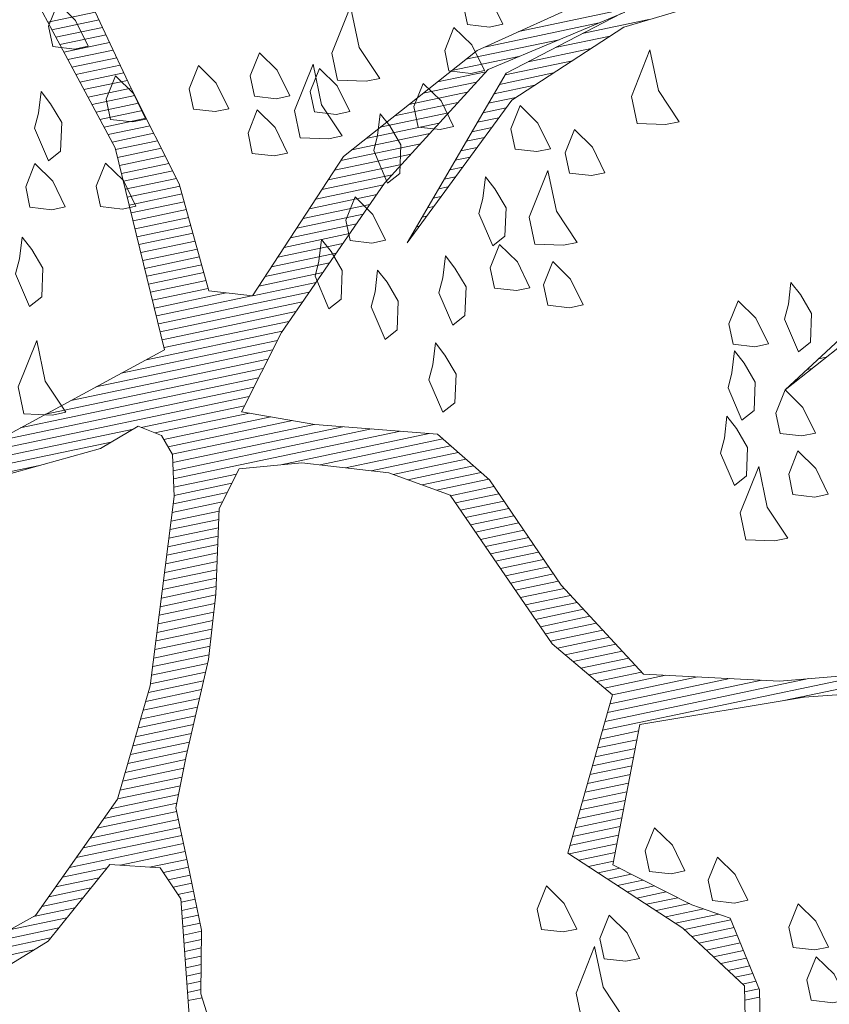
# Model space of a CAD drawing. Units: metres. Extents: x 115100 to 116130, y 75308 to 76316.
# Drawn here: x 115774 to 115774, y 75428 to 75428 of the extents above; entities that cross this region are included whole.
import ezdxf

# ---------------------------------------------------------------- set-up
doc = ezdxf.new("R2010")
doc.units = ezdxf.units.M
doc.header["$MEASUREMENT"] = 0
doc.layers.get('0').update_dxf_attribs({"color": 10})
doc.layers.add('ARBOLES', color=64, linetype='Continuous', lineweight=9)
doc.layers.add('VEGETACION', color=3, linetype='Continuous', lineweight=9)
doc.layers.add('dim', color=170, linetype='Continuous')
doc.layers.get('0').off()
doc.layers.get('VEGETACION').off()
doc.styles.get("Standard").update_dxf_attribs({"font": 'times.ttf'})
doc.dimstyles.new('DETAIL', dxfattribs={"dimtxt": 1, "dimasz": 0.18, "dimexe": 0.18, "dimexo": 0.0625, "dimgap": 0.09, "dimtad": 0, "dimtih": 1, "dimtoh": 1, "dimzin": 0, "dimdsep": 46, "dimtxsty": 'Standard', "dimcen": 0.09, "dimazin": 0, "dimtfac": 1, "dimtofl": 0, "dimtmove": 0, "dimatfit": 3, "dimfxl": 0, "dimtolj": 1, "dimtzin": 0, "dimarcsym": 0})

# ---------------------------------------------------------------- blocks, each defined once
blk = doc.blocks.new('*D41')
at = {"layer": 'Defpoints', "color": 0, "lineweight": -3, "transparency": 16777216}
for p in [(115772.456153, 75430.569265), (115774.556989, 75428.301628), (115774.736083, 75428.301628), (115774.156989, 75428.299961), (115780.156989, 75428.274961)]:
    blk.add_point(p, dxfattribs=at)
at = {"layer": 'dim', "color": 0, "lineweight": -2, "transparency": 16777216}
for p, q in [((115773.694489, 75428.301888), (115770.962754, 75428.31327)), ((115774.798583, 75428.301628), (115776.551248, 75428.301628))]:
    blk.add_line(p, q, dxfattribs=at)
for start, end in [(23.456794, 175.815494), (3.945775, 7.705681)]:
    blk.add_arc((115773.756989, 75428.301628), 2.614259, start, end, dxfattribs=at)
at = {"layer": 'dim', "color": 0, "lineweight": -3, "transparency": 16777216}
for points in [[(115771.179676, 75428.491229), (115771.119721, 75428.493544), (115771.142752, 75428.31252)], [(115776.395033, 75428.482554), (115776.335069, 75428.480488), (115776.371248, 75428.301628)]]:
    blk.add_solid(points, dxfattribs=at)
at = {"layer": 'dim', "color": 0, "transparency": 16777216, "insert": (115776.277013, 75428.997206), "char_height": 1, "attachment_point": 5}
blk.add_mtext('\\A1;{\\H0.5x;0.24}', dxfattribs=at)
blk = doc.blocks.new('*X40')
at = {"color": 0}
for p, q in [((17.6466, 17.01), (17.7062, 17.01)), ((17.6495, 17), (17.7086, 17)), ((17.6524, 16.99), (17.7109, 16.99)), ((17.6554, 16.98), (17.7133, 16.98)), ((17.6583, 16.97), (17.7156, 16.97)), ((17.6612, 16.96), (17.718, 16.96)), ((17.6642, 16.95), (17.7204, 16.95)), ((17.6671, 16.94), (17.7227, 16.94)), ((17.67, 16.93), (17.7251, 16.93)), ((17.6729, 16.92), (17.7274, 16.92)), ((17.6759, 16.91), (17.7298, 16.91)), ((17.6788, 16.9), (17.7324, 16.9)), ((17.6817, 16.89), (17.7351, 16.89)), ((17.6846, 16.88), (17.7378, 16.88)), ((18.2095, 16.88), (18.3542, 16.88)), ((17.6876, 16.87), (17.7404, 16.87)), ((18.1645, 16.87), (18.3086, 16.87)), ((17.6905, 16.86), (17.7431, 16.86)), ((17.6934, 16.85), (17.7458, 16.85)), ((18.1192, 16.85), (18.2036, 16.85)), ((18.1392, 16.86), (18.2561, 16.86)), ((17.6957, 16.84), (17.7484, 16.84)), ((18.0992, 16.84), (18.1601, 16.84)), ((17.6961, 16.83), (17.7511, 16.83)), ((18.0792, 16.83), (18.1463, 16.83)), ((17.6964, 16.82), (17.7538, 16.82)), ((18.0592, 16.82), (18.1324, 16.82)), ((17.6967, 16.81), (17.7564, 16.81)), ((18.0392, 16.81), (18.1186, 16.81)), ((17.6971, 16.8), (17.7591, 16.8)), ((17.6974, 16.79), (17.7618, 16.79)), ((17.9992, 16.79), (18.0909, 16.79)), ((18.0192, 16.8), (18.1047, 16.8)), ((17.6977, 16.78), (17.7639, 16.78)), ((17.9792, 16.78), (18.0771, 16.78)), ((17.6981, 16.77), (17.7645, 16.77)), ((17.9635, 16.77), (18.0632, 16.77)), ((17.6984, 16.76), (17.7651, 16.76)), ((17.9535, 16.76), (18.0494, 16.76)), ((17.6987, 16.75), (17.7657, 16.75)), ((17.9435, 16.75), (18.0355, 16.75)), ((17.6991, 16.74), (17.7664, 16.74)), ((17.6994, 16.73), (17.767, 16.73)), ((17.9235, 16.73), (18.0084, 16.73)), ((17.9335, 16.74), (18.0217, 16.74)), ((17.6997, 16.72), (17.7676, 16.72)), ((17.9135, 16.72), (17.9979, 16.72)), ((17.7001, 16.71), (17.7682, 16.71)), ((17.9035, 16.71), (17.9873, 16.71)), ((17.7004, 16.7), (17.7689, 16.7)), ((17.8935, 16.7), (17.9768, 16.7)), ((17.7007, 16.69), (17.7695, 16.69)), ((17.8835, 16.69), (17.9662, 16.69)), ((17.7011, 16.68), (17.7701, 16.68)), ((17.7014, 16.67), (17.7707, 16.67)), ((17.8635, 16.67), (17.9451, 16.67)), ((17.8735, 16.68), (17.9556, 16.68)), ((17.7017, 16.66), (17.7714, 16.66)), ((17.8535, 16.66), (17.9345, 16.66)), ((17.7021, 16.65), (17.772, 16.65)), ((17.8435, 16.65), (17.924, 16.65)), ((17.7024, 16.64), (17.7924, 16.64)), ((17.8335, 16.64), (17.9134, 16.64)), ((17.7027, 16.63), (17.8224, 16.63)), ((17.7031, 16.62), (17.8923, 16.62)), ((17.8235, 16.63), (17.9029, 16.63)), ((17.7034, 16.61), (17.8818, 16.61)), ((17.7037, 16.6), (17.8712, 16.6)), ((17.7041, 16.59), (17.8606, 16.59)), ((17.6798, 16.58), (17.8501, 16.58)), ((17.6123, 16.56), (17.8338, 16.56)), ((17.646, 16.57), (17.8418, 16.57)), ((17.5785, 16.55), (17.8258, 16.55)), ((17.5448, 16.54), (17.8178, 16.54)), ((17.511, 16.53), (17.8098, 16.53)), ((17.4773, 16.52), (17.8018, 16.52)), ((17.2412, 16.51), (17.7938, 16.51)), ((17.3112, 16.5), (17.6466, 16.5)), ((17.6564, 16.5), (17.7858, 16.5)), ((17.3812, 16.49), (17.6166, 16.49)), ((17.6714, 16.49), (17.7899, 16.49)), ((17.4512, 16.48), (17.5245, 16.48)), ((17.6804, 16.48), (17.8149, 16.48)), ((17.6837, 16.47), (17.8399, 16.47)), ((17.687, 16.46), (17.8649, 16.46)), ((17.6839, 16.44), (17.9326, 16.44)), ((17.6855, 16.45), (17.8986, 16.45)), ((17.6822, 16.43), (17.9666, 16.43)), ((17.6805, 16.42), (17.7592, 16.42)), ((17.8145, 16.42), (18.0006, 16.42)), ((17.6789, 16.41), (17.7512, 16.41)), ((17.8617, 16.41), (18.0157, 16.41)), ((17.6757, 16.4), (17.7432, 16.4)), ((17.8916, 16.4), (18.0232, 16.4)), ((17.6687, 16.38), (17.7289, 16.38)), ((17.6722, 16.39), (17.7352, 16.39)), ((17.9216, 16.39), (18.0307, 16.39)), ((17.9473, 16.38), (18.0382, 16.38)), ((17.6653, 16.37), (17.7264, 16.37)), ((17.9633, 16.37), (18.0457, 16.37)), ((17.6618, 16.36), (17.7239, 16.36)), ((17.9793, 16.36), (18.0532, 16.36)), ((17.6584, 16.35), (17.7214, 16.35)), ((17.9953, 16.35), (18.0607, 16.35)), ((17.6514, 16.33), (17.7164, 16.33)), ((17.6549, 16.34), (17.7189, 16.34)), ((18.0106, 16.34), (18.0651, 16.34)), ((18.0147, 16.33), (18.0692, 16.33)), ((17.648, 16.32), (17.7139, 16.32)), ((18.0189, 16.32), (18.0733, 16.32)), ((17.6445, 16.31), (17.7114, 16.31)), ((18.0231, 16.31), (18.0774, 16.31)), ((17.6411, 16.3), (17.7089, 16.3)), ((18.0272, 16.3), (18.0816, 16.3)), ((17.6376, 16.29), (17.7064, 16.29)), ((18.0314, 16.29), (18.0857, 16.29)), ((17.6307, 16.27), (17.7005, 16.27)), ((17.6341, 16.28), (17.7038, 16.28)), ((18.0356, 16.28), (18.0898, 16.28)), ((18.0397, 16.27), (18.0939, 16.27)), ((17.6272, 16.26), (17.6971, 16.26)), ((18.0439, 16.26), (18.098, 16.26)), ((17.6237, 16.25), (17.6938, 16.25)), ((18.0481, 16.25), (18.1021, 16.25)), ((17.6203, 16.24), (17.6905, 16.24)), ((18.0522, 16.24), (18.1063, 16.24)), ((17.6168, 16.23), (17.6871, 16.23)), ((18.0564, 16.23), (18.1104, 16.23)), ((17.6099, 16.21), (17.6805, 16.21)), ((17.6134, 16.22), (17.6838, 16.22)), ((18.0606, 16.22), (18.1145, 16.22)), ((18.0647, 16.21), (18.1186, 16.21)), ((17.6064, 16.2), (17.6766, 16.2)), ((18.0689, 16.2), (18.1236, 16.2)), ((17.603, 16.19), (17.6719, 16.19)), ((18.0731, 16.19), (18.1296, 16.19)), ((17.5981, 16.18), (17.6673, 16.18)), ((18.0772, 16.18), (18.1356, 16.18)), ((17.5928, 16.17), (17.6627, 16.17)), ((18.0814, 16.17), (18.1416, 16.17)), ((17.5821, 16.15), (17.6535, 16.15)), ((17.5874, 16.16), (17.6581, 16.16)), ((18.0856, 16.16), (18.1476, 16.16)), ((18.0897, 16.15), (18.1536, 16.15)), ((17.5768, 16.14), (17.6489, 16.14)), ((18.0939, 16.14), (18.1596, 16.14)), ((17.5714, 16.13), (17.6443, 16.13)), ((18.1004, 16.13), (18.1656, 16.13)), ((17.5661, 16.12), (17.6396, 16.12)), ((18.1082, 16.12), (18.1716, 16.12)), ((17.5608, 16.11), (17.635, 16.11)), ((18.116, 16.11), (18.1776, 16.11)), ((17.5501, 16.09), (17.6259, 16.09)), ((17.5554, 16.1), (17.6304, 16.1)), ((18.1237, 16.1), (18.1836, 16.1)), ((18.1315, 16.09), (18.1896, 16.09)), ((17.5448, 16.08), (17.6216, 16.08)), ((18.1393, 16.08), (18.1956, 16.08)), ((17.5394, 16.07), (17.6174, 16.07)), ((18.1471, 16.07), (18.2239, 16.07)), ((17.5341, 16.06), (17.6131, 16.06)), ((18.1549, 16.06), (18.2619, 16.06)), ((17.5127, 16.04), (17.6045, 16.04)), ((17.5234, 16.05), (17.6088, 16.05)), ((18.1444, 16.04), (18.3379, 16.04)), ((18.1497, 16.05), (18.2999, 16.05)), ((17.502, 16.03), (17.6021, 16.03)), ((18.1392, 16.03), (18.3946, 16.03)), ((17.4913, 16.02), (17.6021, 16.02)), ((18.1339, 16.02), (18.4746, 16.02)), ((17.4806, 16.01), (17.6021, 16.01)), ((18.1287, 16.01), (18.1773, 16.01)), ((18.3591, 16.01), (18.5546, 16.01)), ((17.4698, 16), (17.6021, 16)), ((18.1235, 16), (18.173, 16)), ((17.4484, 15.98), (17.5044, 15.98)), ((17.4591, 15.99), (17.6021, 15.99)), ((17.5206, 15.98), (17.6021, 15.98)), ((18.113, 15.98), (18.1646, 15.98)), ((18.1182, 15.99), (18.1688, 15.99)), ((17.4377, 15.97), (17.4922, 15.97)), ((17.5556, 15.97), (17.6021, 15.97)), ((18.1077, 15.97), (18.1604, 15.97)), ((17.427, 15.96), (17.4799, 15.96)), ((17.5707, 15.96), (17.6021, 15.96)), ((18.1025, 15.96), (18.1562, 15.96)), ((17.4163, 15.95), (17.4677, 15.95)), ((17.5747, 15.95), (17.6021, 15.95)), ((18.0973, 15.95), (18.152, 15.95)), ((17.4036, 15.94), (17.4555, 15.94)), ((17.5787, 15.94), (17.6021, 15.94)), ((18.092, 15.94), (18.1478, 15.94)), ((17.3386, 15.92), (17.431, 15.92)), ((17.3711, 15.93), (17.4433, 15.93)), ((17.5827, 15.93), (17.6021, 15.93)), ((17.5846, 15.92), (17.6021, 15.92)), ((18.0816, 15.92), (18.1394, 15.92)), ((18.0868, 15.93), (18.1436, 15.93)), ((17.3061, 15.91), (17.4188, 15.91)), ((17.5832, 15.91), (17.6021, 15.91)), ((18.0763, 15.91), (18.1351, 15.91)), ((17.2629, 15.9), (17.3957, 15.9)), ((17.5819, 15.9), (17.6021, 15.9)), ((18.0711, 15.9), (18.1309, 15.9)), ((17.5805, 15.89), (17.6021, 15.89)), ((18.0658, 15.89), (18.1267, 15.89)), ((17.5791, 15.88), (17.6018, 15.88)), ((18.0627, 15.88), (18.1225, 15.88)), ((17.5764, 15.86), (17.5974, 15.86)), ((17.5778, 15.87), (17.5996, 15.87)), ((18.0727, 15.87), (18.1183, 15.87)), ((18.0827, 15.86), (18.1141, 15.86)), ((17.0401, 15.85), (17.1235, 15.85)), ((17.575, 15.85), (17.5951, 15.85)), ((18.0927, 15.85), (18.1197, 15.85)), ((17.0041, 15.84), (17.0729, 15.84)), ((17.5737, 15.84), (17.5929, 15.84)), ((18.1027, 15.84), (18.1322, 15.84)), ((16.9681, 15.83), (17.0472, 15.83)), ((17.5723, 15.83), (17.5907, 15.83)), ((18.1127, 15.83), (18.1447, 15.83)), ((16.9371, 15.82), (17.0215, 15.82)), ((17.5709, 15.82), (17.5885, 15.82)), ((18.1227, 15.82), (18.1572, 15.82)), ((16.919, 15.8), (16.9701, 15.8)), ((16.9281, 15.81), (16.9958, 15.81)), ((17.5682, 15.8), (17.5856, 15.8)), ((17.5696, 15.81), (17.5863, 15.81)), ((18.1327, 15.81), (18.1697, 15.81)), ((18.1427, 15.8), (18.1822, 15.8)), ((16.91, 15.79), (16.9444, 15.79)), ((18.1527, 15.79), (18.1947, 15.79)), ((16.9009, 15.78), (16.9301, 15.78)), ((18.1627, 15.78), (18.2105, 15.78)), ((16.8919, 15.77), (16.9189, 15.77)), ((18.1727, 15.77), (18.2271, 15.77)), ((16.8738, 15.75), (16.8965, 15.75)), ((16.8829, 15.76), (16.9077, 15.76)), ((18.182, 15.76), (18.2403, 15.76)), ((18.189, 15.75), (18.2422, 15.75)), ((16.8648, 15.74), (16.8853, 15.74)), ((18.196, 15.74), (18.244, 15.74)), ((16.8557, 15.73), (16.8742, 15.73)), ((18.203, 15.73), (18.2458, 15.73)), ((16.8467, 15.72), (16.863, 15.72)), ((18.21, 15.72), (18.2476, 15.72)), ((16.8376, 15.71), (16.8518, 15.71)), ((18.217, 15.71), (18.2494, 15.71)), ((16.8195, 15.69), (16.8295, 15.69)), ((16.8286, 15.7), (16.8406, 15.7)), ((18.224, 15.7), (18.2512, 15.7)), ((18.231, 15.69), (18.2531, 15.69)), ((16.8105, 15.68), (16.8183, 15.68)), ((18.238, 15.68), (18.2549, 15.68)), ((16.8014, 15.67), (16.8071, 15.67)), ((18.2385, 15.67), (18.2567, 15.67)), ((16.7924, 15.66), (16.7959, 15.66)), ((18.2367, 15.66), (18.2553, 15.66)), ((16.7833, 15.65), (16.7848, 15.65)), ((17.242, 15.4), (17.2517, 15.4)), ((17.2254, 15.39), (17.2317, 15.39)), ((17.2087, 15.38), (17.2117, 15.38))]:
    blk.add_line(p, q, dxfattribs=at)
blk = doc.blocks.new('ARBUSTO6')
at = {"layer": 'ARBOLES', "color": 7}
for points in [[(-0.1493, 0.6841), (-0.0473, 0.3354), (-0.0388, 0.0803), (-0.2684, 0.0122)], [(-0.2684, -0.0303), (-0.1408, -0.0218), (-0.0898, -0.0048), (-0.0643, -0.0218), (-0.0558, -0.0473), (-0.0643, -0.0983), (-0.1408, -0.3194), (-0.2089, -0.447), (-0.3364, -0.566), (-0.447, -0.6001)], [(-0.6511, -0.6426), (-0.8041, -0.6851), (-0.9657, -0.8637), (-0.8041, -0.7191), (-0.6511, -0.6596), (-0.447, -0.6426), (-0.3279, -0.6001), (-0.2344, -0.5235), (-0.1748, -0.5405), (-0.1578, -0.583), (-0.1833, -0.7701), (-0.2004, -0.8722), (-0.2429, -0.9572), (-0.3279, -1.0423), (-0.464, -1.0848), (-0.549, -1.1358), (-0.464, -1.0933), (-0.3279, -1.0678), (-0.2429, -0.9997), (-0.2599, -1.2379), (-0.2174, -0.9572), (-0.1833, -0.8977), (-0.1493, -0.7871), (-0.1578, -0.7021), (-0.1408, -0.6256), (-0.1408, -0.5405), (-0.1408, -0.4725), (-0.1153, -0.413), (-0.0643, -0.3024), (-0.0388, -0.2259), (-0.0133, -0.1238), (0.0207, -0.0813), (0.0973, -0.0898), (0.1993, -0.1238), (0.2674, -0.1663), (0.3524, -0.3704), (0.4119, -0.447), (0.3184, -0.6256), (0.4374, -0.7446), (0.497, -0.8297), (0.4715, -0.9657)], [(0.4885, -0.9742), (0.514, -0.8382), (0.497, -0.7446), (0.4544, -0.7191), (0.3694, -0.6511), (0.4374, -0.4895), (0.6415, -0.498), (0.8286, -0.5235)], [(0.8201, -0.498), (0.616, -0.4725), (0.4544, -0.43), (0.3779, -0.3024), (0.3184, -0.1578), (0.2674, -0.0898), (0.1228, -0.0473), (0.0378, -0.0133), (0.1058, 0.0718), (0.2674, 0.2248), (0.4204, 0.3354), (0.599, 0.3694)], [(0.565, 0.3949), (0.4119, 0.3609), (0.2248, 0.2674), (0.0803, 0.1228), (0.0293, 0.1398), (0.0207, 0.2759), (-0.0133, 0.4034), (-0.0473, 0.548)]]:
    blk.add_lwpolyline(points, dxfattribs=at)
at = {"layer": 'ARBOLES'}
for points in [[(-0.9742, -0.6596), (-1.0082, -0.6511), (-1.0082, -0.6171), (-0.9742, -0.566), (-0.9742, -0.6171), (-0.9572, -0.6596)], [(-0.8126, -0.6256), (-0.8381, -0.6171), (-0.8381, -0.5915), (-0.8211, -0.566), (-0.8041, -0.5915), (-0.7956, -0.6256)], [(-1.0337, -0.7191), (-1.0678, -0.7106), (-1.0678, -0.6766), (-1.0337, -0.6256), (-1.0337, -0.6766), (-1.0167, -0.7191)], [(-0.8467, -0.6766), (-0.8722, -0.6681), (-0.8722, -0.6426), (-0.8552, -0.6171), (-0.8381, -0.6426), (-0.8296, -0.6766)], [(0.4374, -0.6766), (0.4119, -0.6681), (0.4119, -0.6426), (0.4289, -0.6171), (0.4459, -0.6426), (0.4544, -0.6766)], [(0.2929, -0.7191), (0.2674, -0.7106), (0.2674, -0.6851), (0.2844, -0.6596), (0.3014, -0.6851), (0.3099, -0.7191)], [(0.5055, -0.7276), (0.48, -0.7191), (0.48, -0.6936), (0.497, -0.6681), (0.514, -0.6936), (0.5225, -0.7276)], [(-0.8977, -0.7361), (-0.9232, -0.7276), (-0.9232, -0.7021), (-0.9062, -0.6766), (-0.8892, -0.7021), (-0.8807, -0.7361)], [(-0.6256, -0.7871), (-0.6596, -0.7786), (-0.6596, -0.7446), (-0.6256, -0.6936), (-0.6256, -0.7446), (-0.6085, -0.7871)], [(-0.9742, -0.7276), (-0.9827, -0.7446), (-0.9742, -0.7871), (-0.9572, -0.7786), (-0.9487, -0.7446), (-0.9572, -0.7191), (-0.9657, -0.7021)], [(0.3609, -0.7701), (0.3354, -0.7616), (0.3354, -0.7361), (0.3524, -0.7106), (0.3694, -0.7361), (0.3779, -0.7701)], [(-0.7871, -0.7871), (-0.8126, -0.7786), (-0.8126, -0.7531), (-0.7956, -0.7276), (-0.7786, -0.7531), (-0.7701, -0.7871)], [(0.3269, -0.8382), (0.2929, -0.8297), (0.2929, -0.7956), (0.3269, -0.7446), (0.3269, -0.7956), (0.3439, -0.8382)], [(0.5905, -0.8042), (0.565, -0.7956), (0.565, -0.7701), (0.582, -0.7446), (0.599, -0.7701), (0.6075, -0.8042)], [(-0.7276, -0.8297), (-0.7531, -0.8212), (-0.7531, -0.7956), (-0.7361, -0.7701), (-0.7191, -0.7956), (-0.7106, -0.8297)], [(-1.0082, -0.8552), (-1.0337, -0.8467), (-1.0337, -0.8212), (-1.0167, -0.7956), (-0.9997, -0.8212), (-0.9912, -0.8552)], [(-0.8637, -0.8297), (-0.8722, -0.8467), (-0.8637, -0.8892), (-0.8467, -0.8807), (-0.8381, -0.8467), (-0.8467, -0.8212), (-0.8552, -0.8042)], [(-0.7786, -0.9062), (-0.8126, -0.8977), (-0.8126, -0.8637), (-0.7786, -0.8127), (-0.7786, -0.8637), (-0.7616, -0.9062)], [(0.599, -0.8722), (0.5735, -0.8637), (0.5735, -0.8382), (0.5905, -0.8127), (0.6075, -0.8382), (0.616, -0.8722)], [(-1.0763, -0.8637), (-1.0848, -0.8807), (-1.0763, -0.9232), (-1.0593, -0.9147), (-1.0507, -0.8807), (-1.0593, -0.8552), (-1.0678, -0.8382)], [(-1.0167, -0.9147), (-1.0252, -0.9317), (-1.0167, -0.9742), (-0.9997, -0.9657), (-0.9912, -0.9317), (-0.9997, -0.9062), (-1.0082, -0.8892)], [(-0.9317, -0.9147), (-0.9402, -0.9317), (-0.9317, -0.9742), (-0.9147, -0.9657), (-0.9062, -0.9317), (-0.9147, -0.9062), (-0.9232, -0.8892)], [(-0.8467, -0.9487), (-0.8722, -0.9402), (-0.8722, -0.9147), (-0.8552, -0.8892), (-0.8381, -0.9147), (-0.8296, -0.9487)], [(0.5395, -0.9402), (0.531, -0.9572), (0.5395, -0.9997), (0.5565, -0.9912), (0.565, -0.9572), (0.5565, -0.9317), (0.548, -0.9147)], [(0.65, -0.9742), (0.6245, -0.9657), (0.6245, -0.9402), (0.6415, -0.9147), (0.6585, -0.9402), (0.667, -0.9742)], [(-0.7871, -0.9827), (-0.8126, -0.9742), (-0.8126, -0.9487), (-0.7956, -0.9232), (-0.7786, -0.9487), (-0.7701, -0.9827)], [(0.7521, -0.9827), (0.7266, -0.9742), (0.7266, -0.9487), (0.7436, -0.9232), (0.7606, -0.9487), (0.7691, -0.9827)], [(0.8286, -0.9827), (0.8031, -0.9742), (0.8031, -0.9487), (0.8201, -0.9232), (0.8371, -0.9487), (0.8456, -0.9827)], [(0.8967, -1.0168), (0.8711, -1.0082), (0.8711, -0.9827), (0.8881, -0.9572), (0.9052, -0.9827), (0.9137, -1.0168)], [(-0.9657, -1.0168), (-0.9742, -1.0338), (-0.9657, -1.0763), (-0.9487, -1.0678), (-0.9402, -1.0338), (-0.9487, -1.0082), (-0.9572, -0.9912)], [(0.531, -1.0593), (0.5055, -1.0508), (0.5055, -1.0253), (0.5225, -0.9997), (0.5395, -1.0253), (0.548, -1.0593)], [(0.8116, -1.0508), (0.7861, -1.0423), (0.7861, -1.0168), (0.8031, -0.9912), (0.8201, -1.0168), (0.8286, -1.0508)], [(-0.5235, -1.0338), (-0.532, -1.0508), (-0.5235, -1.0933), (-0.5065, -1.0848), (-0.498, -1.0508), (-0.5065, -1.0253), (-0.515, -1.0082)], [(-0.5745, -1.0763), (-0.6, -1.0678), (-0.6, -1.0423), (-0.583, -1.0168), (-0.566, -1.0423), (-0.5575, -1.0763)], [(0.616, -1.0763), (0.5905, -1.0678), (0.5905, -1.0423), (0.6075, -1.0168), (0.6245, -1.0423), (0.633, -1.0763)], [(-0.6085, -1.1018), (-0.617, -1.1188), (-0.6085, -1.1613), (-0.5915, -1.1528), (-0.583, -1.1188), (-0.5915, -1.0933), (-0.6, -1.0763)], [(0.48, -1.1103), (0.4715, -1.1273), (0.48, -1.1698), (0.497, -1.1613), (0.5055, -1.1273), (0.497, -1.1018), (0.4885, -1.0848)], [(-0.5405, -1.1953), (-0.566, -1.1868), (-0.566, -1.1613), (-0.549, -1.1358), (-0.532, -1.1613), (-0.5235, -1.1953)], [(-0.6341, -1.1783), (-0.6426, -1.1953), (-0.6341, -1.2379), (-0.617, -1.2294), (-0.6085, -1.1953), (-0.617, -1.1698), (-0.6256, -1.1528)], [(-0.5405, -1.2719), (-0.566, -1.2634), (-0.566, -1.2379), (-0.549, -1.2123), (-0.532, -1.2379), (-0.5235, -1.2719)], [(0.48, -1.3059), (0.4459, -1.2974), (0.4459, -1.2634), (0.48, -1.2123), (0.48, -1.2634), (0.497, -1.3059)], [(-0.6, -1.3144), (-0.6341, -1.3059), (-0.6341, -1.2719), (-0.6, -1.2209), (-0.6, -1.2719), (-0.583, -1.3144)]]:
    blk.add_lwpolyline(points, close=True, dxfattribs=at)
blk.add_blockref('*X40', (-17.7429, -16.5069), dxfattribs=at)
blk = doc.blocks.new('*D44')
at = {"layer": 'Defpoints', "color": 0, "transparency": 16777216}
for p in [(115780.156989, 75437.04401), (115768.156989, 75428.274961), (115780.156989, 75428.274961)]:
    blk.add_point(p, dxfattribs=at)
at = {"layer": 'dim', "color": 0, "lineweight": -2, "transparency": 16777216}
for p, q in [((115768.156989, 75428.337461), (115768.156989, 75437.22401)), ((115780.156989, 75428.337461), (115780.156989, 75437.22401)), ((115768.336989, 75437.04401), (115772.518683, 75437.04401)), ((115779.976989, 75437.04401), (115775.795294, 75437.04401))]:
    blk.add_line(p, q, dxfattribs=at)
at = {"layer": 'dim', "color": 0, "transparency": 16777216}
for points in [[(115768.336989, 75437.07401), (115768.336989, 75437.01401), (115768.156989, 75437.04401)], [(115779.976989, 75437.07401), (115779.976989, 75437.01401), (115780.156989, 75437.04401)]]:
    blk.add_solid(points, dxfattribs=at)
at = {"layer": 'dim', "color": 0, "transparency": 16777216, "insert": (115774.156989, 75437.04401), "char_height": 1, "attachment_point": 5}
blk.add_mtext('\\A1;12.00', dxfattribs=at)
blk = doc.blocks.new('*D46')
at = {"layer": 'Defpoints', "color": 0, "transparency": 16777216}
for p in [(115774.556989, 75433.460516), (115773.756989, 75428.298294), (115774.556989, 75428.298294)]:
    blk.add_point(p, dxfattribs=at)
at = {"layer": 'dim', "color": 0, "lineweight": -2, "transparency": 16777216}
for p, q in [((115773.756989, 75428.360794), (115773.756989, 75433.640516)), ((115774.556989, 75428.360794), (115774.556989, 75433.640516)), ((115773.936989, 75433.460516), (115774.376989, 75433.460516)), ((115774.556989, 75433.460516), (115774.736989, 75433.460516))]:
    blk.add_line(p, q, dxfattribs=at)
at = {"layer": 'dim', "color": 0, "transparency": 16777216}
for points in [[(115773.936989, 75433.490516), (115773.936989, 75433.430516), (115773.756989, 75433.460516)], [(115774.376989, 75433.490516), (115774.376989, 75433.430516), (115774.556989, 75433.460516)]]:
    blk.add_solid(points, dxfattribs=at)
at = {"layer": 'dim', "color": 0, "transparency": 16777216, "insert": (115776.065994, 75433.460516), "char_height": 1, "attachment_point": 5}
blk.add_mtext('\\A1;0.80', dxfattribs=at)

msp = doc.modelspace()

# ---------------------------------------------------------------- block references
at = {"layer": 'VEGETACION', "ltscale": 0.1, "xscale": 0.08000643207900864, "yscale": 0.08000643207900864, "zscale": 0.08000643207900864, "rotation": 11.87052876268478}
for p in [(115774.032272, 75428.557823), (115773.87697, 75428.551741), (115773.951423, 75428.458141)]:
    msp.add_blockref('ARBUSTO6', p, dxfattribs=at)

# ---------------------------------------------------------------- dimensions: what is measured, and where the dimension line sits
at = {"layer": 'dim'}
for base, p1, p2, picture, middle in [((115780.156989, 75437.04401), (115768.156989, 75428.274961), (115780.156989, 75428.274961), '*D44', (115774.156989, 75437.04401)), ((115774.556989, 75433.460516), (115773.756989, 75428.298294), (115774.556989, 75428.298294), '*D46', (115776.065994, 75433.460516))]:
    dim = msp.add_linear_dim(base=base, p1=p1, p2=p2, dimstyle='DETAIL', dxfattribs=at)
    dim.commit()
    dim.dimension.update_dxf_attribs({"geometry": picture, "text_midpoint": middle})
dim = msp.add_angular_dim_2l(base=(115772.456153, 75430.569265), line1=((115774.156989, 75428.299961), (115780.156989, 75428.274961)), line2=((115774.556989, 75428.301628), (115774.736083, 75428.301628)), text='{\\H0.5x;0.24}', dimstyle='DETAIL', dxfattribs=at)
dim.commit()
dim.dimension.update_dxf_attribs({"geometry": '*D41', "text_midpoint": (115776.277013, 75428.997206), "dimtype": 130})

doc.saveas('drawing.dxf')
